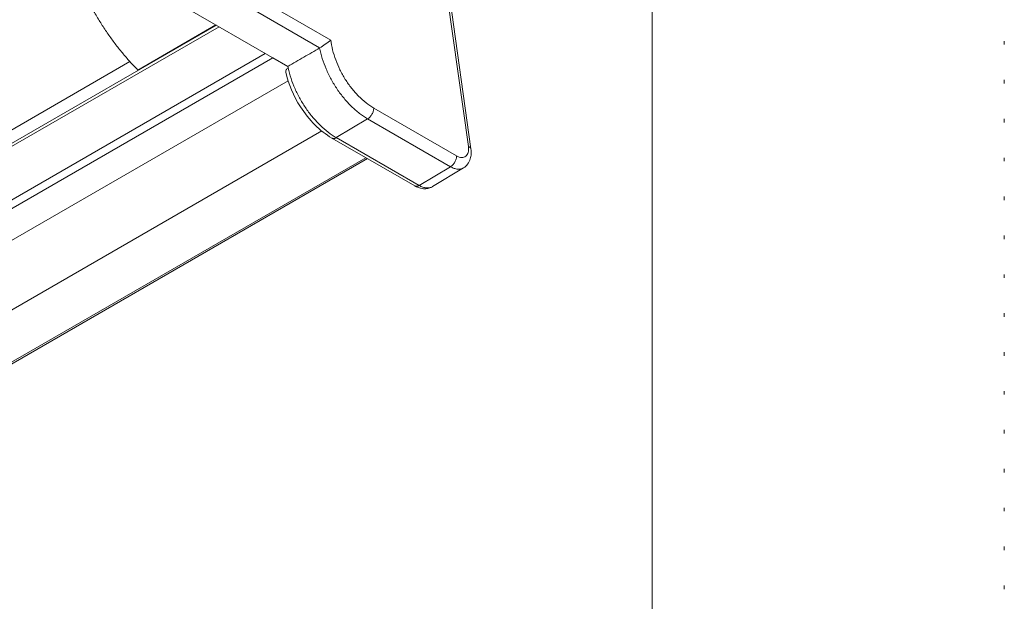
# Model space of a CAD drawing. Units: millimetres. Extents: x 513 to 1333, y 892 to 1469.
# Drawn here: x 1306 to 1333, y 1390 to 1407 of the extents above; entities that cross this region are included whole.
import ezdxf

# ---------------------------------------------------------------- set-up
doc = ezdxf.new("R2010")
doc.units = ezdxf.units.MM
doc.linetypes.add('DOT', pattern=[1, 0, -1])
for name, color, linetype in [('____1', 7, 'Continuous'), ('________1________1', 7, 'Continuous'), ('___G', 7, 'DOT')]:
    doc.layers.add(name, color=color, linetype=linetype)

# ---------------------------------------------------------------- blocks, each defined once
blk = doc.blocks.new('C6')
at = {"layer": '________1________1', "color": 7, "linetype": 'Continuous', "lineweight": 5}
for p, q in [((402.074, 221.372), (400.497, 232.603)), ((402.144, 221.304), (400.568, 232.535)), ((398.186, 224.383), (396.044, 225.619)), ((396.967, 223.64), (393.695, 225.529)), ((395.87, 225.315), (397.867, 224.163)), ((394.949, 224.805), (346.92, 197.075)), ((395.022, 224.762), (346.92, 196.99)), ((394.929, 224.816), (392.721, 223.537)), ((346.867, 195.204), (396.541, 223.884)), ((396.33, 224.007), (346.92, 195.48)), ((396.526, 223.894), (396.541, 223.884)), ((396.968, 223.637), (396.541, 223.884)), ((392.499, 223.774), (360.111, 205.074)), ((392.723, 223.519), (392.721, 223.537)), ((396.974, 223.235), (346.867, 194.306)), ((401.741, 221.106), (399.397, 222.459)), ((398.337, 221.624), (399.224, 222.154)), ((399.224, 222.154), (401.567, 220.801)), ((397.924, 221.813), (346.867, 192.335)), ((398.212, 221.612), (400.555, 220.259)), ((400.68, 220.271), (398.337, 221.624)), ((399.172, 221.057), (346.867, 190.859)), ((346.867, 190.808), (399.216, 221.032)), ((401.567, 220.801), (400.68, 220.271)), ((401.059, 220.237), (401.935, 220.768)), ((401.055, 220.234), (401.059, 220.237))]:
    blk.add_line(p, q, dxfattribs=at)
for points, knots in [([(391.204, 225.719), (391.253, 225.618), (391.355, 225.417), (391.52, 225.121), (391.696, 224.833), (391.882, 224.552), (392.079, 224.281), (392.284, 224.021), (392.497, 223.773), (392.646, 223.614), (392.721, 223.537)], [0, 0, 0, 0, 0.12651, 0.253367, 0.380179, 0.506551, 0.632094, 0.756427, 0.879181, 1, 1, 1, 1]), ([(398.186, 224.383), (398.13, 224.341), (398.084, 224.307), (397.974, 224.23), (397.917, 224.192), (397.867, 224.163)], [0, 0, 0, 0, 0.561742, 0.561742, 1, 1, 1, 1]), ([(399.224, 222.154), (399.143, 222.201), (398.984, 222.309), (398.761, 222.505), (398.55, 222.735), (398.357, 222.992), (398.188, 223.271), (398.047, 223.563), (397.937, 223.86), (397.886, 224.062), (397.867, 224.163)], [0, 0, 0, 0, 0.111808, 0.231405, 0.357125, 0.486908, 0.618454, 0.749364, 0.877277, 1, 1, 1, 1]), ([(396.967, 223.64), (396.968, 223.638), (396.969, 223.634), (396.97, 223.628), (396.971, 223.622), (396.972, 223.616), (396.973, 223.611), (396.975, 223.605), (396.976, 223.599), (396.977, 223.595), (396.977, 223.593)], [0, 0, 0, 0, 0.124511, 0.249162, 0.373955, 0.498887, 0.623958, 0.749168, 0.874515, 1, 1, 1, 1]), ([(396.977, 223.593), (396.999, 223.494), (397.054, 223.295), (397.167, 223.002), (397.311, 222.716), (397.48, 222.443), (397.672, 222.192), (397.881, 221.967), (398.101, 221.776), (398.258, 221.67), (398.337, 221.624)], [0, 0, 0, 0, 0.12377, 0.252222, 0.38324, 0.514573, 0.64395, 0.769208, 0.888412, 1, 1, 1, 1]), ([(398.212, 221.612), (398.038, 221.712), (397.877, 221.842), (397.581, 222.138), (397.443, 222.312), (397.128, 222.803), (396.983, 223.142), (396.908, 223.475)], [0, 0, 0, 0, 0.257262, 0.257262, 0.535345, 0.535345, 1, 1, 1, 1]), ([(399.397, 222.459), (399.397, 222.445), (399.395, 222.416), (399.385, 222.373), (399.369, 222.329), (399.348, 222.286), (399.321, 222.245), (399.292, 222.209), (399.259, 222.178), (399.236, 222.161), (399.224, 222.154)], [0, 0, 0, 0, 0.113942, 0.236813, 0.366145, 0.498918, 0.631841, 0.761612, 0.885175, 1, 1, 1, 1]), ([(398.337, 221.624), (398.331, 221.621), (398.32, 221.615), (398.303, 221.608), (398.286, 221.603), (398.269, 221.6), (398.254, 221.6), (398.239, 221.601), (398.225, 221.605), (398.216, 221.609), (398.212, 221.612)], [0, 0, 0, 0, 0.148605, 0.2895, 0.422723, 0.548643, 0.668001, 0.781938, 0.891987, 1, 1, 1, 1]), ([(402.074, 221.372), (402.078, 221.343), (402.081, 221.287), (402.071, 221.209), (402.045, 221.143), (402.003, 221.093), (401.946, 221.063), (401.881, 221.056), (401.81, 221.071), (401.764, 221.092), (401.741, 221.106)], [0, 0, 0, 0, 0.153293, 0.290196, 0.411057, 0.520003, 0.625074, 0.73587, 0.859744, 1, 1, 1, 1]), ([(402.074, 221.372), (402.079, 221.37), (402.088, 221.366), (402.101, 221.359), (402.113, 221.351), (402.123, 221.343), (402.131, 221.334), (402.138, 221.325), (402.142, 221.315), (402.144, 221.308), (402.144, 221.304)], [0, 0, 0, 0, 0.156487, 0.302715, 0.43877, 0.565119, 0.682688, 0.792934, 0.89787, 1, 1, 1, 1]), ([(401.567, 220.801), (401.579, 220.809), (401.602, 220.825), (401.635, 220.856), (401.665, 220.893), (401.691, 220.933), (401.712, 220.976), (401.728, 221.02), (401.738, 221.063), (401.741, 221.092), (401.741, 221.106)], [0, 0, 0, 0, 0.114825, 0.238388, 0.368159, 0.501082, 0.633855, 0.763187, 0.886058, 1, 1, 1, 1]), ([(402.144, 221.304), (402.151, 221.257), (402.153, 221.209), (402.148, 221.116), (402.141, 221.07), (402.111, 220.971), (402.086, 220.919), (402.02, 220.831), (401.981, 220.795), (401.935, 220.768)], [0, 0, 0, 0, 0.23327, 0.23327, 0.458866, 0.458866, 0.739837, 0.739837, 1, 1, 1, 1]), ([(401.935, 220.768), (401.923, 220.761), (401.898, 220.748), (401.857, 220.736), (401.812, 220.73), (401.766, 220.732), (401.717, 220.739), (401.668, 220.754), (401.617, 220.774), (401.584, 220.792), (401.567, 220.801)], [0, 0, 0, 0, 0.108137, 0.218126, 0.331908, 0.451098, 0.576906, 0.71012, 0.851135, 1, 1, 1, 1]), ([(400.555, 220.259), (400.559, 220.257), (400.568, 220.253), (400.582, 220.249), (400.597, 220.247), (400.613, 220.248), (400.629, 220.25), (400.646, 220.255), (400.663, 220.262), (400.674, 220.268), (400.68, 220.271)], [0, 0, 0, 0, 0.108013, 0.218062, 0.331999, 0.451357, 0.577277, 0.7105, 0.851395, 1, 1, 1, 1]), ([(401.055, 220.234), (401.023, 220.216), (400.989, 220.202), (400.918, 220.183), (400.882, 220.178), (400.82, 220.177), (400.796, 220.179), (400.695, 220.192), (400.622, 220.22), (400.555, 220.259)], [0, 0, 0, 0, 0.209642, 0.209642, 0.419541, 0.419541, 0.559217, 0.559217, 1, 1, 1, 1]), ([(400.68, 220.271), (400.697, 220.262), (400.731, 220.244), (400.782, 220.223), (400.833, 220.208), (400.882, 220.2), (400.929, 220.198), (400.974, 220.203), (401.016, 220.215), (401.043, 220.227), (401.055, 220.234)], [0, 0, 0, 0, 0.148604, 0.289498, 0.422721, 0.548641, 0.668, 0.781939, 0.891988, 1, 1, 1, 1])]:
    blk.add_open_spline(points, degree=3, knots=knots, dxfattribs=at)
at = {"layer": '________1________1', "color": 7, "linetype": 'Continuous', "lineweight": 5, "extrusion": (-1.51611e-07, 2.60611e-07, 1)}
blk.add_open_spline([(396.967, 223.64), (397.117, 223.727), (397.267, 223.814), (397.567, 223.988), (397.717, 224.075), (397.867, 224.163)], degree=3, knots=[0, 0, 0, 0, 0.499855, 0.499855, 1, 1, 1, 1], dxfattribs=at)
at = {"layer": '________1________1', "color": 7, "linetype": 'Continuous', "lineweight": 5, "extrusion": (2.8e-15, 1.8e-15, -1)}
blk.add_open_spline([(399.397, 222.459), (399.321, 222.503), (399.17, 222.607), (398.96, 222.797), (398.764, 223.02), (398.587, 223.271), (398.437, 223.54), (398.317, 223.82), (398.23, 224.101), (398.196, 224.29), (398.186, 224.383)], degree=3, knots=[0, 0, 0, 0, 0.112713, 0.233777, 0.361155, 0.492344, 0.624578, 0.755023, 0.880965, 1, 1, 1, 1], dxfattribs=at)
at = {"layer": '________1________1', "color": 7, "linetype": 'Continuous', "lineweight": 5, "extrusion": (-1.41132e-10, 9.66934e-11, -1)}
blk.add_open_spline([(396.977, 223.593), (396.965, 223.586), (396.953, 223.578), (396.933, 223.56), (396.925, 223.551), (396.913, 223.53), (396.909, 223.52), (396.905, 223.497), (396.905, 223.486), (396.908, 223.475)], degree=3, knots=[0, 0, 0, 0, 0.287319, 0.287319, 0.539542, 0.539542, 0.771085, 0.771085, 1, 1, 1, 1], dxfattribs=at)

msp = doc.modelspace()

# ---------------------------------------------------------------- linework, layer by layer
at = {"layer": '___G', "color": 7, "linetype": 'DOT', "lineweight": 5}
msp.add_line((1333.354, 892.237), (1333.354, 1469.157), dxfattribs=at)
at = {"layer": '___G', "color": 7, "linetype": 'Continuous', "lineweight": 18}
msp.add_line((1323.394, 900.697), (1323.394, 1460.697), dxfattribs=at)

# ---------------------------------------------------------------- block references
at = {"layer": '____1', "color": 7, "linetype": 'Continuous', "lineweight": 5}
msp.add_blockref('C6', (916.126, 1181.682), dxfattribs=at)

doc.saveas('drawing.dxf')
